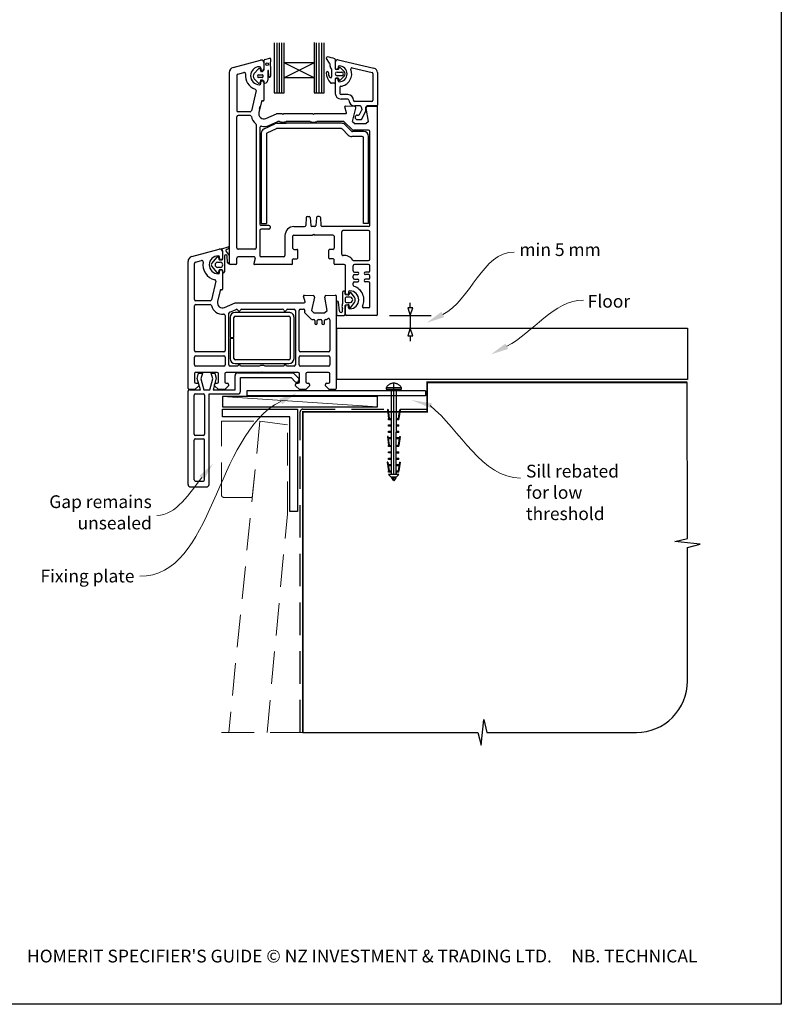
# Paper-space layout 'DFC' of a CAD drawing. Units: millimetres. Extents: x -12 to 584, y 0 to 771.
# Drawn here: x 286 to 584, y 0 to 386 of the extents above; entities that cross this region are included whole.
import ezdxf

# ---------------------------------------------------------------- set-up
doc = ezdxf.new("R2010")
doc.units = ezdxf.units.MM
doc.linetypes.add('CENTER', pattern=[50.8, 31.75, -6.35, 6.35, -6.35])
doc.linetypes.add('DASHED', pattern=[19.05, 12.7, -6.35])
doc.layers.add('Drawing', color=7, linetype='Continuous')
doc.layers.add('Homerit', color=2, linetype='Continuous')
doc.styles.add('General notes', font='arial.ttf', dxfattribs={"height": 3.5})
doc.styles.get("Standard").update_dxf_attribs({"font": 'arial.ttf'})

# ---------------------------------------------------------------- blocks, each defined once
blk = doc.blocks.new('Clipboard18149')
for p, q in [((3.03, 36.45), (3.03, 38.23)), ((3.03, 31.96), (3.03, 36.43)), ((3.96, 2.5), (4.09, 35.83)), ((5.05, 23.92), (5.05, 24.42)), ((5.03, 18.92), (5.03, 19.42)), ((5.04, 21.42), (5.04, 21.92)), ((5.02, 16.92), (5.02, 16.42)), ((5, 13.4), (5, 13.9)), ((4.98, 8.4), (4.98, 8.9)), ((4.99, 10.9), (4.99, 11.4)), ((4.94, 3.39), (4.95, 3.89)), ((4.97, 5.9), (4.97, 6.4)), ((3.96, 3.39), (3.96, 2.5))]:
    blk.add_line(p, q)
at = {"layer": 'Drawing', "linetype": 'CENTER'}
for p, q in [((6, 36.45), (0, 36.45)), ((0, 36.45), (0, 35.85)), ((0, 35.85), (6, 35.85)), ((6, 35.85), (6, 36.45)), ((3, 2.5), (3.03, 31.96)), ((0.76, 27.87), (0.51, 27.88)), ((0.51, 27.88), (1, 24.44)), ((0.76, 27.91), (1.24, 24.47)), ((5.26, 27.89), (4.75, 24.46)), ((5.51, 27.86), (5, 24.42)), ((5.26, 27.86), (5.51, 27.86)), ((0.97, 23.94), (0.98, 24.44)), ((1.47, 23.93), (0.97, 23.94)), ((0.98, 24.44), (1.98, 24.43)), ((1.97, 23.93), (1.47, 23.93)), ((1.97, 23.93), (1.98, 24.43)), ((4.05, 24.42), (5.05, 24.42)), ((4.05, 23.92), (4.05, 24.42)), ((4.55, 23.92), (4.05, 23.92)), ((5.05, 23.92), (4.55, 23.92)), ((0.97, 21.44), (0.98, 21.94)), ((1.47, 21.43), (0.97, 21.44)), ((0.97, 19.44), (1.97, 19.43)), ((0.97, 18.94), (0.97, 19.44)), ((0.98, 21.94), (1.98, 21.93)), ((1.97, 21.43), (1.47, 21.43)), ((1.97, 21.43), (1.98, 21.93)), ((1.97, 18.93), (1.97, 19.43)), ((4.03, 19.42), (5.03, 19.42)), ((4.03, 18.92), (4.03, 19.42)), ((4.04, 21.92), (5.04, 21.92)), ((4.04, 21.42), (4.04, 21.92)), ((4.54, 21.42), (4.04, 21.42)), ((5.04, 21.42), (4.54, 21.42)), ((0.75, 17.36), (0.49, 17.36)), ((0.49, 17.36), (0.98, 13.92)), ((0.74, 17.39), (1.23, 13.95)), ((1.47, 18.93), (0.97, 18.94)), ((0.97, 16.94), (1.97, 16.93)), ((0.97, 16.44), (0.97, 16.94)), ((1.47, 16.43), (0.97, 16.44)), ((1.97, 18.93), (1.47, 18.93)), ((1.97, 16.43), (1.47, 16.43)), ((1.97, 16.43), (1.97, 16.93)), ((4.02, 16.92), (5.02, 16.92)), ((4.02, 16.42), (4.02, 16.92)), ((4.52, 16.42), (4.02, 16.42)), ((4.53, 18.92), (4.03, 18.92)), ((5.02, 16.42), (4.52, 16.42)), ((5.03, 18.92), (4.53, 18.92)), ((5.25, 17.37), (4.73, 13.94)), ((5.49, 17.34), (4.98, 13.9)), ((5.24, 17.34), (5.49, 17.34)), ((0.97, 13.92), (1.97, 13.91)), ((0.97, 13.42), (0.97, 13.92)), ((1.47, 13.42), (0.97, 13.42)), ((1.97, 13.41), (1.47, 13.42)), ((1.97, 13.41), (1.97, 13.91)), ((4, 13.91), (5, 13.9)), ((4, 13.41), (4, 13.91)), ((4.5, 13.4), (4, 13.41)), ((5, 13.4), (4.5, 13.4)), ((0.96, 8.42), (0.97, 8.92)), ((1.46, 8.42), (0.96, 8.42)), ((0.97, 10.92), (0.98, 11.42)), ((1.47, 10.92), (0.97, 10.92)), ((0.97, 8.92), (1.97, 8.91)), ((0.98, 11.42), (1.98, 11.41)), ((1.96, 8.41), (1.46, 8.42)), ((1.97, 10.91), (1.47, 10.92)), ((1.96, 8.41), (1.97, 8.91)), ((1.97, 10.91), (1.98, 11.41)), ((3.98, 8.91), (4.98, 8.9)), ((3.98, 8.41), (3.98, 8.91)), ((4.48, 8.4), (3.98, 8.41)), ((3.99, 11.41), (4.99, 11.4)), ((3.99, 10.91), (3.99, 11.41)), ((4.49, 10.9), (3.99, 10.91)), ((4.98, 8.4), (4.48, 8.4)), ((4.99, 10.9), (4.49, 10.9)), ((0.73, 7.34), (0.48, 7.34)), ((0.48, 7.34), (0.96, 3.9)), ((0.73, 7.38), (1.21, 3.94)), ((0.95, 5.92), (0.96, 6.42)), ((1.45, 5.92), (0.95, 5.92)), ((0.96, 6.42), (1.96, 6.41)), ((0.97, 3.9), (1.97, 3.9)), ((0.97, 3.4), (0.97, 3.9)), ((1.95, 5.91), (1.45, 5.92)), ((1.95, 5.91), (1.96, 6.41)), ((1.97, 3.4), (1.97, 3.9)), ((3.96, 3.89), (4.96, 3.89)), ((3.96, 3.39), (3.96, 3.89)), ((3.97, 6.41), (4.97, 6.4)), ((3.97, 5.91), (3.97, 6.41)), ((4.47, 5.9), (3.97, 5.91)), ((4.97, 5.9), (4.47, 5.9)), ((5.23, 7.36), (4.72, 3.92)), ((5.48, 7.32), (4.96, 3.89)), ((5.23, 7.32), (5.48, 7.32)), ((1.47, 3.4), (0.97, 3.4)), ((4.99, 2.49), (0.99, 2.51)), ((1.99, 1.5), (0.99, 2.51)), ((1.97, 3.4), (1.47, 3.4)), ((3.99, 1.5), (1.99, 1.5)), ((2.21, 1.18), (2.21, 1.5)), ((3.48, 0.74), (2.21, 1.3)), ((2.98, 0), (2.21, 1.18)), ((3.2, 0.32), (2.59, 0.59)), ((3.77, 1.17), (2.98, 0)), ((2.99, 1.5), (3.99, 1.5)), ((3.77, 1.17), (3.77, 1.5)), ((4.94, 3.39), (3.96, 3.39)), ((3.99, 1.5), (4.99, 2.49))]:
    blk.add_line(p, q, dxfattribs=at)
at = {"layer": 'Drawing'}
blk.add_line((1.98, 35.84), (1.96, 2.51), dxfattribs=at)
at = {"layer": 'Drawing', "linetype": 'CENTER'}
blk.add_arc((3, 34.82), 3.41, 28.4121, 151.5879, dxfattribs=at)
blk = doc.blocks.new('A$C1be10bd3')
for p, q in [((-16.82, 57.27), (-16.82, 37.63)), ((-15.61, 37.63), (-15.61, 57.27)), ((-14.66, 37.63), (-14.66, 57.27)), ((-13.74, 37.63), (-13.74, 57.27)), ((-12.88, 49.44), (-12.88, 57.27)), ((-1.07, 57.29), (-1.07, 49.44)), ((-0.18, 37.63), (-0.18, 57.27)), ((0.9, 37.63), (0.9, 57.27)), ((1.91, 37.63), (1.91, 57.27)), ((2.86, 37.63), (2.86, 57.27)), ((-32.84, 47.56), (-22.08, 50.44)), ((-20.68, 46.81), (-20.68, 50.39)), ((-20.45, 50.71), (-18.4, 51.19)), ((-18.14, 50.93), (-18.35, 48.53)), ((4.88, 49.24), (3.67, 51.13)), ((7.16, 50.63), (7.16, 47.07)), ((8.27, 50.54), (22.29, 47.31)), ((-24.55, 45.21), (-22.89, 46.98)), ((-21.94, 46.16), (-22.16, 46.82)), ((-22.02, 47.33), (-22.02, 46.88)), ((-20.82, 49.48), (-20.82, 46.88)), ((-19.22, 46.27), (-19.22, 42.56)), ((-18.9, 44.05), (-18.91, 46.27)), ((-18.19, 48), (-18.13, 44.14)), ((-1.07, 49.44), (-12.88, 43.54)), ((-1.07, 49.44), (-12.88, 49.44)), ((-1.07, 43.54), (-12.88, 49.44)), ((-12.88, 43.54), (-12.88, 49.44)), ((-1.07, 49.44), (-1.07, 43.54)), ((5.13, 48.05), (5.13, 48.84)), ((5.75, 44.1), (5.75, 46.69)), ((7.16, 49.65), (7.16, 47.33)), ((7.18, 49.67), (7.18, 47.35)), ((8.25, 46.8), (7.43, 46.8)), ((8.25, 47.75), (8.25, 47.35)), ((8.5, 46.98), (8.65, 47.42)), ((8.91, 47.6), (8.92, 47.6)), ((9.1, 47.52), (10.62, 46.01)), ((13.79, 47.44), (21.55, 45.65)), ((-34.32, 45.63), (-34.32, -29.02)), ((-31.32, 44.48), (-31.32, 30.73)), ((-30.95, 44.96), (-28.6, 45.59)), ((-22.9, 41.41), (-24.55, 43.14)), ((-22.73, 44.72), (-21.44, 44.72)), ((-21.44, 43.62), (-22.73, 43.62)), ((-21.2, 44.49), (-21.2, 43.86)), ((-1.07, 43.54), (-12.88, 43.54)), ((-12.88, 37.63), (-12.88, 43.54)), ((-1.07, 43.54), (-1.07, 37.63)), ((7.17, 43.07), (7.17, 41.65)), ((7.18, 42.8), (7.18, 37.41)), ((8.25, 43.34), (7.43, 43.34)), ((7.89, 45.77), (9.68, 45.77)), ((9.68, 44.35), (7.89, 44.35)), ((8.25, 42.4), (8.25, 42.8)), ((8.65, 42.72), (8.5, 43.16)), ((10.62, 44.12), (9.1, 42.6)), ((21.89, 45.22), (21.89, 34.73)), ((23.68, 45.57), (23.68, 32.86)), ((-22.02, 41.33), (-22.02, 41.78)), ((-20.72, 42.04), (-20.85, 42.27)), ((-20.82, 41.78), (-20.82, 34.78)), ((6.9, 41.38), (5.65, 41.38)), ((8.96, 39.77), (8.96, 37.41)), ((-23.85, 38.5), (-25.69, 30.62)), ((-16.82, 37.63), (-12.88, 37.63)), ((-1.07, 37.63), (2.86, 37.63)), ((12.08, 36.96), (9.41, 36.96)), ((12.08, 35.18), (9.41, 35.18)), ((-21.74, 34.31), (-22.77, 29.93)), ((-22.45, 31.28), (-22.17, 32.48)), ((-21.37, 34.53), (-21.2, 34.49)), ((11.49, 29.86), (10.89, 32.1)), ((14.7, 32.3), (11.19, 32.48)), ((13.96, 26.48), (15.16, 31.68)), ((21.45, 34.29), (14.76, 34.29)), ((16.91, 32.5), (14.76, 32.5)), ((17.35, 32.14), (17.54, 31.03)), ((19.16, 30.54), (19.16, 31.98)), ((20.11, 26.48), (19.19, 31.67)), ((23.32, 32.5), (19.63, 32.5)), ((19.65, 32.29), (23.36, 32.48)), ((23.68, -49.02), (23.68, 32.18)), ((-31.32, -23.02), (-31.32, 28.23)), ((-26.18, 30.23), (-30.82, 30.23)), ((-26.18, 28.73), (-30.82, 28.73)), ((-20.02, 27.65), (-15.82, 29.48)), ((-13.62, 29.48), (-15.82, 29.48)), ((-13.32, 29.18), (-13.62, 29.48)), ((-13.02, 29.48), (-13.32, 29.18)), ((-1.62, 29.48), (-13.02, 29.48)), ((-1.32, 29.18), (-1.62, 29.48)), ((-1.02, 29.48), (-1.32, 29.18)), ((11.2, 29.48), (-1.02, 29.48)), ((15.78, 28.94), (16.2, 28.94)), ((15.78, 27.15), (17.23, 27.15)), ((16.58, 29.16), (17.49, 30.73)), ((17.61, 27.38), (19.16, 30.54)), ((-23.82, 25.23), (-23.82, -23.02)), ((-22.32, 24.07), (-22.32, -13.72)), ((-20.67, 23.61), (-16.52, 25.54)), ((-19.53, 21.93), (-15.78, 23.68)), ((-18.82, 24.9), (-15.29, 26.44)), ((-15.68, 25.73), (-12.01, 25.73)), ((9.44, 23.73), (-15.57, 23.73)), ((-14.63, 26.48), (-15.09, 26.48)), ((-2.63, 26.48), (-12.01, 26.48)), ((9.65, 25.73), (-12.01, 25.73)), ((10.32, 26.48), (-0.01, 26.48)), ((12.26, 21.12), (9.8, 23.58)), ((10.68, 26.33), (13.88, 23.13)), ((13.53, 22.68), (11.06, 25.14)), ((13.96, 26.48), (14.96, 25.48)), ((19.11, 25.48), (14.96, 25.48)), ((20.11, 26.48), (19.11, 25.48)), ((-21.82, 21.8), (-21.82, -13.47)), ((-19.82, 21.48), (-19.82, -13.47)), ((17.68, 20.53), (13.68, 20.53)), ((18.18, 22.53), (13.88, 22.53)), ((20.18, 22.98), (14.24, 22.98)), ((18.18, -13.47), (18.18, 20.03)), ((19.78, 21.73), (19.37, 22.14)), ((20.18, -13.47), (20.18, 20.53)), ((20.68, -14.22), (20.68, 22.48)), ((-4.24, -11.19), (-4.4, -14.25)), ((-3.74, -10.72), (-3.11, -10.72)), ((-2.61, -11.19), (-2.45, -14.25)), ((-0.24, -11.19), (-0.4, -14.25)), ((0.89, -10.72), (0.26, -10.72)), ((1.39, -11.19), (1.55, -14.25)), ((-21.82, -13.47), (-19.82, -13.47)), ((-18.82, -14.22), (-21.82, -14.22)), ((-18.32, -14.72), (-18.32, -15.22)), ((-9.02, -14.72), (-4.9, -14.72)), ((-0.9, -14.72), (-1.95, -14.72)), ((20.18, -14.72), (2.05, -14.72)), ((20.18, -13.47), (18.18, -13.47)), ((-22.32, -16.22), (-22.32, -26.02)), ((-18.82, -15.72), (-21.82, -15.72)), ((-12.52, -18.22), (-12.52, -26.02)), ((-9.52, -18.52), (-9.52, -23.12)), ((-9.02, -18.02), (-1.72, -18.02)), ((-1.42, -17.72), (-1.72, -18.02)), ((-1.42, -17.72), (-1.12, -18.02)), ((6.18, -18.02), (-1.12, -18.02)), ((6.68, -18.52), (6.68, -23.12)), ((9.68, -25.55), (9.68, -16.72)), ((20.18, -16.22), (10.18, -16.22)), ((20.68, -27.52), (20.68, -16.72)), ((-37.23, -23.35), (-34.72, -22.68)), ((-48.98, -26.42), (-38.24, -23.55)), ((-41.19, -29.18), (-39.06, -26.68)), ((-38.56, -26.78), (-38.41, -27.44)), ((-38.17, -27.11), (-38.17, -26.66)), ((-36.97, -24.51), (-36.97, -27.11)), ((-36.87, -27.39), (-36.87, -24.51)), ((-36.17, -26.24), (-36.17, -32.44)), ((-35.6, -24.41), (-34.36, -25.98)), ((-34.52, -23.24), (-35.32, -23.61)), ((-34.96, -28.75), (-35.17, -26.27)), ((-34.36, -25.98), (-34.36, -29.26)), ((-24.32, -23.52), (-30.82, -23.52)), ((-24.67, -26.52), (-30.82, -26.52)), ((-13.02, -26.52), (-21.82, -26.52)), ((-9.02, -23.62), (-7.82, -23.62)), ((-7.52, -27.02), (-7.52, -23.92)), ((4.68, -27.02), (4.68, -23.92)), ((6.18, -23.62), (4.98, -23.62)), ((-50.47, -78.01), (-50.47, -28.36)), ((-50.47, -28.36), (-50.47, -28.36)), ((-47.97, -43.26), (-47.97, -29.13)), ((-47.6, -28.64), (-45.19, -28)), ((-45.19, -28), (-45.19, -28)), ((-39.07, -32.67), (-41.19, -30.17)), ((-38.89, -28.68), (-37.86, -28.68)), ((-37.86, -30.68), (-38.89, -30.68)), ((-38.1, -27.68), (-37.15, -27.68)), ((-34.32, -28.02), (-34.32, -29.29)), ((-31.82, -29.52), (-33.82, -29.52)), ((-31.32, -29.02), (-31.32, -27.02)), ((-24.19, -27.15), (-24.72, -29.15)), ((-9.82, -29.52), (-24.43, -29.52)), ((-9.52, -29.22), (-9.52, -27.62)), ((-9.22, -27.32), (-7.82, -27.32)), ((6.38, -27.32), (4.98, -27.32)), ((6.68, -29.22), (6.68, -27.62)), ((10.68, -29.52), (6.98, -29.52)), ((11.18, -40.82), (11.18, -30.02)), ((14.18, -32.02), (14.18, -30.02)), ((14.42, -28.02), (20.18, -28.02)), ((20.18, -29.52), (14.68, -29.52)), ((20.68, -32.02), (20.68, -30.02)), ((-38.41, -31.9), (-38.56, -32.56)), ((-38.17, -32.66), (-38.17, -32.21)), ((-37.19, -31.68), (-38.13, -31.68)), ((-36.97, -32.21), (-36.97, -39.2)), ((-36.87, -32.44), (-36.87, -31.96)), ((14.18, -34.82), (14.18, -34.02)), ((14.18, -34.82), (14.18, -34.02)), ((14.68, -32.52), (15.93, -32.52)), ((14.68, -33.52), (15.93, -33.52)), ((20.18, -32.52), (18.93, -32.52)), ((20.18, -33.52), (18.93, -33.52)), ((20.68, -34.82), (20.68, -34.02)), ((-39.63, -36.11), (-41.32, -43.37)), ((14.18, -37.65), (14.18, -36.82)), ((14.68, -35.32), (15.93, -35.32)), ((14.68, -36.32), (15.93, -36.32)), ((20.18, -35.32), (18.93, -35.32)), ((20.18, -36.32), (18.93, -36.32)), ((20.68, -46.02), (20.68, -36.82)), ((-37.89, -39.67), (-38.91, -44.05)), ((-37.89, -39.67), (-37.89, -39.67)), ((-37.34, -39.5), (-37.52, -39.45)), ((-5.26, -41.9), (-5.26, -41.9)), ((-4.66, -44.13), (-5.26, -41.9)), ((-4.95, -41.52), (-1.43, -41.7)), ((-0.98, -42.32), (-2.18, -47.51)), ((3.03, -42.2), (3.03, -42.2)), ((3.96, -47.51), (3.04, -42.28)), ((3.51, -41.7), (7.22, -41.51)), ((7.22, -41.51), (7.22, -41.51)), ((7.53, -41.81), (7.53, -78.01)), ((9.98, -40.81), (9.97, -44.89)), ((11.07, -41.16), (11.07, -40.46)), ((12.17, -41.51), (11.25, -41.35)), ((12.97, -42.36), (11.38, -42.36)), ((12.38, -40.37), (12.38, -40.82)), ((12.85, -40.62), (12.39, -41.42)), ((14.65, -42.27), (13.37, -40.61)), ((-47.97, -63.26), (-47.97, -45.76)), ((-41.81, -43.76), (-47.47, -43.76)), ((-47.47, -45.26), (-41.81, -45.26)), ((-41.32, -43.37), (-41.32, -43.37)), ((-36.17, -46.34), (-31.97, -44.51)), ((-31.97, -44.51), (-4.95, -44.51)), ((-4.66, -44.13), (-4.66, -44.13)), ((7.58, -44.25), (7.58, -48.97)), ((8.75, -47.64), (8.38, -44.25)), ((11.07, -42.66), (11.07, -44.06)), ((11.07, -48.98), (11.07, -45.57)), ((11.18, -49.02), (11.18, -45.92)), ((11.26, -45.38), (12.23, -45.21)), ((11.38, -44.37), (12.97, -44.37)), ((12.38, -46.37), (12.38, -45.92)), ((12.46, -45.38), (12.65, -46.45)), ((13.16, -46.56), (14.65, -44.46)), ((-36.17, -46.34), (-36.17, -46.34)), ((-35.97, -49.48), (-35.97, -63.26)), ((-34.47, -68.81), (-34.47, -48.65)), ((-34.17, -48.2), (-31.64, -47.09)), ((-10.98, -48.31), (-31.98, -48.31)), ((-31.98, -49.81), (-10.98, -49.81)), ((-31.64, -47.09), (-31.64, -47.09)), ((-29.49, -47.01), (-13.46, -47.01)), ((-11.49, -47.01), (-8.97, -47.01)), ((-8.47, -47.51), (-8.47, -68.81)), ((-6.97, -63.26), (-6.97, -47.51)), ((-6.47, -47.01), (-5.26, -47.01)), ((-4.77, -47.62), (-4.86, -48.03)), ((-4.73, -48.49), (-4.73, -48.49)), ((-4.73, -48.49), (-2.36, -50.86)), ((-2.18, -47.51), (-1.18, -48.51)), ((-1.18, -48.51), (2.96, -48.51)), ((2.96, -48.51), (3.96, -47.51)), ((8.07, -49.47), (10.61, -49.47)), ((23.18, -49.52), (11.68, -49.52)), ((20.18, -46.52), (18.26, -46.52)), ((-33.98, -50.31), (-33.98, -58.06)), ((-32.48, -58.06), (-32.48, -50.31)), ((-10.48, -50.31), (-10.48, -66.31)), ((-8.98, -66.31), (-8.98, -50.31)), ((-2.01, -51.01), (-1.37, -51.01)), ((-2.01, -51.01), (-2.01, -51.01)), ((-0.87, -51.51), (-0.87, -52.51)), ((0.13, -52.51), (0.13, -51.51)), ((0.63, -51.01), (1.43, -51.01)), ((1.93, -51.51), (1.93, -52.51)), ((2.93, -52.51), (2.93, -51.51)), ((3.43, -51.01), (3.79, -51.01)), ((4.14, -50.87), (4.19, -50.82)), ((5.03, -51.18), (5.03, -63.26)), ((-33.98, -58.06), (-32.48, -58.06)), ((-32.48, -58.56), (-33.98, -58.56)), ((-33.98, -58.56), (-33.98, -66.31)), ((-32.48, -66.31), (-32.48, -58.56)), ((-36.47, -63.76), (-47.47, -63.76)), ((-47.47, -65.26), (-36.47, -65.26)), ((4.53, -63.76), (-6.47, -63.76)), ((-6.47, -65.26), (4.53, -65.26)), ((-47.97, -68.81), (-47.97, -65.76)), ((-36.47, -69.31), (-47.47, -69.31)), ((-35.97, -65.76), (-35.97, -68.81)), ((-30.97, -69.31), (-33.97, -69.31)), ((-10.98, -66.81), (-31.98, -66.81)), ((-31.98, -68.31), (-10.98, -68.31)), ((-22.65, -69.31), (-29.97, -69.31)), ((-12.97, -69.31), (-20.28, -69.31)), ((-8.97, -69.31), (-11.97, -69.31)), ((-6.97, -68.81), (-6.97, -65.76)), ((4.53, -69.31), (-6.47, -69.31)), ((5.03, -65.76), (5.03, -68.81)), ((-47.97, -72.32), (-47.97, -75.51)), ((-39.07, -71.81), (-47.47, -71.81)), ((-46.89, -74.21), (-46.33, -72.11)), ((-46.33, -72.11), (-44.83, -72.11)), ((-44.83, -72.11), (-45.4, -74.23)), ((-40.82, -74.23), (-41.39, -72.11)), ((-41.39, -72.11), (-39.99, -72.11)), ((-39.99, -72.11), (-39.46, -74.08)), ((-38.57, -75.51), (-38.57, -72.31)), ((-36.07, -72.31), (-36.07, -75.51)), ((-21.77, -71.81), (-35.57, -71.81)), ((-32.07, -78.58), (-32.07, -72.96)), ((-31.07, -71.96), (-9.35, -71.96)), ((-21.47, -71.51), (-21.77, -71.81)), ((-21.17, -71.81), (-21.47, -71.51)), ((-7.37, -71.81), (-21.17, -71.81)), ((-9.35, -71.96), (-7.14, -74.17)), ((-6.87, -75.51), (-6.87, -72.31)), ((-4.37, -72.31), (-4.37, -75.51)), ((4.53, -71.81), (-3.87, -71.81)), ((5.03, -75.51), (5.03, -72.31)), ((-46.27, -77.01), (-47.77, -78.51)), ((-47.47, -76.01), (-47.47, -76.01)), ((-47.47, -76.01), (-46.77, -76.01)), ((-45.62, -78.58), (-46.89, -74.21)), ((-46.27, -76.51), (-46.27, -77.01)), ((-45.4, -74.23), (-44.23, -78.58)), ((-41.98, -78.58), (-40.82, -74.23)), ((-39.46, -74.08), (-40.66, -78.58)), ((-40.07, -77.01), (-40.07, -76.51)), ((-38.57, -78.51), (-40.07, -77.01)), ((-39.57, -76.01), (-39.07, -76.01)), ((-34.57, -77.01), (-36.07, -78.51)), ((-35.57, -76.01), (-35.07, -76.01)), ((-34.57, -76.51), (-34.57, -77.01)), ((-29.93, -73.78), (-10.13, -73.78)), ((-29.93, -79.18), (-29.93, -73.78)), ((-10.13, -73.78), (-8.48, -75.43)), ((-8.37, -77.01), (-8.37, -76.51)), ((-6.87, -78.51), (-8.37, -77.01)), ((-7.87, -76.01), (-7.37, -76.01)), ((-7.17, -75.11), (-7.02, -74.68)), ((-2.87, -77.01), (-4.37, -78.51)), ((-3.87, -76.01), (-3.37, -76.01)), ((-2.87, -76.51), (-2.87, -77.01)), ((3.33, -77.01), (3.33, -76.51)), ((4.83, -78.51), (3.33, -77.01)), ((3.83, -76.01), (4.53, -76.01)), ((-50.43, -79.58), (-50.43, -79.08)), ((-50.43, -115.58), (-50.43, -79.58)), ((-47.77, -78.51), (-49.97, -78.51)), ((-49.93, -78.58), (-49.43, -78.58)), ((-49.43, -78.58), (-45.62, -78.58)), ((-48.13, -95.98), (-48.13, -80.68)), ((-47.63, -80.18), (-44.53, -80.18)), ((-44.23, -78.58), (-41.98, -78.58)), ((-44.03, -80.68), (-44.03, -95.98)), ((-42.23, -80.18), (-30.93, -80.18)), ((-42.23, -115.58), (-42.23, -80.18)), ((-40.66, -78.58), (-32.07, -78.58)), ((-36.07, -78.51), (-38.57, -78.51)), ((42.53, -78.96), (-27.47, -78.96)), ((-27.47, -78.96), (-27.47, -80.96)), ((-4.37, -78.51), (-6.87, -78.51)), ((7.03, -78.51), (4.83, -78.51)), ((42.53, -80.96), (-27.47, -80.96)), ((-48.13, -113.78), (-48.13, -98.28)), ((-44.53, -96.48), (-47.63, -96.48)), ((-47.63, -97.78), (-44.53, -97.78)), ((-44.03, -113.78), (-44.03, -98.28)), ((-47.63, -114.28), (-44.53, -114.28)), ((-49.43, -116.58), (-43.23, -116.58))]:
    blk.add_line(p, q)
at = {"lineweight": 25}
blk.add_line((42.53, -78.96), (42.53, -80.96), dxfattribs=at)
blk.add_circle((-19.53, 48.83), 0.512)
for centre, radius, start, end in [((-21.82, 49.48), 1, 90, 105), ((-21.82, 49.48), 1, 360, 90), ((-20.4, 50.43), 0.284, 99.5751, 187.6585), ((-18.37, 50.96), 0.233, 353.6086, 98.5533), ((3.97, 51.33), 0.356, 81.6711, 212.5091), ((2.09, 38.45), 13.37, 68.3855, 81.6712), ((6.9, 50.63), 0.267, 0, 68.3853), ((8.07, 49.67), 0.892, 77.0437, 180), ((-32.32, 45.63), 2, 105, 180), ((-22.52, 44.33), 3.5, 90, 270), ((-22.55, 46.79), 0.393, 5.0774, 150.2416), ((-22.52, 47.33), 0.5, 0, 90), ((-21.42, 46.88), 0.6, 180, 270), ((-21.92, 47.18), 1.29, 283.8513, 343.4576), ((-21.42, 46.88), 0.6, 270, 360), ((-19.07, 46.27), 0.156, 0.3153, 180.3153), ((-17.75, 48.42), 0.606, 169.0067, 224.1285), ((4.69, 48.84), 0.446, 0, 64.0417), ((6.02, 48.05), 0.891, 180, 229.4601), ((4.86, 46.69), 0.891, 0.007, 49.4601), ((7.43, 47.07), 0.267, 180, 270), ((7.71, 47.35), 0.535, 180, 0), ((8.69, 47.75), 0.446, 90, 180), ((8.25, 47.07), 0.267, 270, 341.8066), ((8.91, 47.32), 0.282, 90.7132, 159.6471), ((8.69, 45.07), 3.12, 270, 90), ((8.91, 47.32), 0.281, 46.4282, 88.9752), ((8.69, 45.07), 4.91, 277.6623, 21.1219), ((13.69, 47), 0.446, 77.0437, 201.1219), ((21.89, 45.57), 1.78, 0, 77.0437), ((-30.82, 44.48), 0.5, 105, 180), ((-28.47, 45.11), 0.5, 351.9692, 105.5647), ((-22.52, 44.33), 5.5, 172.5285, 252.4023), ((-23.36, 44.17), 1.58, 139.1856, 220.8144), ((-22.69, 44.17), 0.55, 94.8412, 265.1588), ((-21.22, 42.17), 0.941, 163.7088, 184.3898), ((-21.9, 42.41), 0.218, 109.9869, 171.7302), ((-21.76, 41.93), 0.715, 94.398, 108.2482), ((-21.71, 46.14), 0.234, 175.8039, 294.628), ((-22.49, 38.77), 3.93, 73.5355, 79.9846), ((-21.43, 44.49), 0.232, 359.9826, 91.5339), ((-21.43, 43.86), 0.232, 268.6729, 359.9826), ((-21.48, 41.69), 0.855, 42.4149, 83.1855), ((-20.39, 42.6), 1.17, 269.747, 358.1873), ((-18.52, 44.12), 0.391, 191.3226, 1.8473), ((4.06, 45.52), 0.446, 353.2279, 181.1751), ((9.4, 45.63), 5.79, 181.1783, 225.576), ((6.71, 45.2), 2.23, 173.2293, 218.056), ((5.36, 43.97), 0.421, 199.0285, 19.0285), ((7.43, 43.07), 0.267, 90, 180), ((7.89, 45.06), 0.713, 90, 270), ((7.71, 42.8), 0.535, 0, 180), ((8.25, 43.07), 0.267, 18.1934, 90), ((8.69, 42.4), 0.446, 180, 270), ((8.9, 42.81), 0.267, 198.1843, 270), ((8.88, 42.98), 0.443, 272.3703, 300.0025), ((9.68, 45.06), 0.713, 270, 90), ((9.68, 45.06), 1.34, 315, 45), ((21.45, 45.22), 0.446, 0, 77.0437), ((-24.33, 38.61), 0.5, 346.825, 72.4276), ((-22.72, 41.96), 0.582, 251.6325, 13.7859), ((-22.52, 41.33), 0.5, 270, 0), ((-21.42, 41.78), 0.6, 90, 180), ((-21.42, 41.78), 0.6, 0, 90), ((-21.36, 41.74), 0.708, 345.9967, 25.3837), ((-20.47, 41.63), 0.213, 196.6213, 290.1085), ((5.64, 41.83), 0.446, 229.2185, 270.819), ((6.9, 41.65), 0.267, 270, 0), ((9.41, 39.77), 0.446, 97.6623, 180), ((-21.12, 34.78), 0.3, 255, 0), ((9.41, 37.41), 2.23, 180, 270), ((9.41, 37.41), 0.446, 180, 270), ((12.08, 34.73), 2.23, 0, 90), ((12.08, 34.73), 0.446, 0, 90), ((14.76, 34.73), 2.23, 180, 270), ((14.76, 34.73), 0.446, 180, 270), ((21.45, 34.73), 0.446, 270, 0), ((-21.45, 34.24), 0.3, 75, 166.825), ((11.18, 32.18), 0.3, 87, 180), ((11.18, 32.18), 0.3, 180, 195), ((14.68, 31.8), 0.5, 347, 87), ((16.91, 32.06), 0.446, 10, 90), ((17.1, 30.95), 0.446, 330, 10), ((19.65, 32.02), 0.487, 92.2544, 184.273), ((19.68, 31.79), 0.5, 93, 193.4574), ((23.32, 32.86), 0.357, 270, 0), ((23.38, 32.18), 0.3, 0, 93.0001), ((-30.82, 30.73), 0.5, 180, 270), ((-30.82, 28.23), 0.5, 90, 180), ((-26.18, 30.73), 0.5, 270, 346.825), ((-26.18, 28.23), 0.5, 13.1366, 90), ((-20.82, 29.48), 5, 166.8144, 166.8356), ((-20.82, 29.48), 5, 166.8144, 166.8356), ((-20.82, 29.48), 5, 193.1366, 230.4788), ((-20.82, 29.48), 2, 166.825, 293.6257), ((11.2, 29.78), 0.3, 270, 15), ((15.78, 28.05), 0.892, 90, 270), ((16.2, 29.38), 0.446, 270, 330), ((17.23, 27.6), 0.446, 270, 330), ((-24.32, 25.23), 0.5, 0, 50.4788), ((-21.82, 24.07), 0.5, 79.5243, 180), ((-19.82, 21.8), 2, 115, 180), ((-20.82, 29.48), 5, 259.5243, 293.5972), ((-15.68, 23.73), 2, 90, 115), ((-15.57, 23.23), 0.5, 90, 115), ((-15.09, 25.98), 0.5, 90, 113.5782), ((-13.32, 29.18), 3, 244.1581, 270), ((-13.32, 29.18), 3, 270, 295.8419), ((-1.32, 29.18), 3, 244.1581, 295.8419), ((9.44, 23.23), 0.5, 45, 90), ((9.65, 23.73), 2, 45, 90), ((10.32, 25.98), 0.5, 44.9166, 89.9149), ((14.24, 23.48), 0.5, 225, 270), ((-19.32, 21.48), 0.5, 115, 180), ((13.68, 22.53), 2, 225, 270), ((13.88, 23.03), 0.5, 225, 270), ((17.68, 20.03), 0.5, 0, 90), ((18.18, 20.53), 2, 0, 90), ((20.18, 22.48), 0.5, 0, 90), ((-3.74, -11.22), 0.5, 90, 177), ((-3.11, -11.22), 0.5, 3, 90), ((0.26, -11.22), 0.5, 90, 177), ((0.89, -11.22), 0.5, 3, 90), ((-21.82, -13.72), 0.5, 180, 270), ((-18.82, -14.72), 0.5, 0, 90), ((-18.82, -15.22), 0.5, 270, 0), ((-9.02, -18.22), 3.5, 90, 180), ((-4.9, -14.22), 0.5, 270, 357), ((-1.95, -14.22), 0.5, 183, 270), ((-0.9, -14.22), 0.5, 270, 357), ((2.05, -14.22), 0.5, 183, 270), ((20.18, -14.22), 0.5, 270, 0), ((-21.82, -16.22), 0.5, 90, 180), ((-9.02, -18.52), 0.5, 90, 180), ((6.18, -18.52), 0.5, 0, 90), ((10.18, -16.72), 0.5, 90, 180), ((20.18, -16.72), 0.5, 0, 90), ((-34.66, -22.98), 0.3, 299.7283, 100.1895), ((-30.82, -23.02), 0.5, 180, 270), ((-24.32, -23.02), 0.5, 270, 0), ((-48.47, -28.36), 2, 104.9985, 180.0017), ((-38.67, -29.66), 3.5, 90, 270), ((-38.84, -26.88), 0.302, 18.654, 137.229), ((-38.67, -26.66), 0.5, 0, 90), ((-37.97, -24.51), 1, 0, 106.0506), ((-37.17, -23.54), 0.2, 108.9738, 241.0744), ((-37.88, -24.52), 1.01, 0.8446, 52.564), ((-35.67, -26.28), 0.502, 0.5063, 175.1137), ((-35.07, -24.14), 0.595, 115.0994, 207.0732), ((-30.82, -27.02), 0.5, 90, 180), ((-24.67, -27.02), 0.5, 345, 90), ((-21.82, -26.02), 0.5, 180, 270), ((-13.02, -26.02), 0.5, 270, 0), ((-9.02, -23.12), 0.5, 180, 270), ((-7.82, -23.92), 0.3, 0, 90), ((4.98, -23.92), 0.3, 90, 180), ((6.18, -23.12), 0.5, 270, 0), ((10.18, -25.55), 0.5, 180, 276.3794), ((10.68, -30.02), 4, 33.749, 96.3794), ((-47.47, -29.12), 0.5, 104.9981, 180.2326), ((-45.06, -28.48), 0.5, 349.5472, 105.0112), ((-38.67, -29.66), 6, 169.5472, 257.1422), ((-40.56, -29.68), 0.801, 141.7723, 218.2277), ((-38.87, -29.68), 0.999, 91.3219, 268.7238), ((-38.13, -27.39), 0.293, 190.0058, 274.6877), ((-37.57, -27.11), 0.6, 180, 360), ((-37.86, -29.68), 0.999, 270, 90), ((-37.16, -27.38), 0.299, 272.8861, 358.6087), ((-34.37, -28.66), 0.599, 188.8087, 270.2512), ((-33.83, -28.91), 0.618, 217.9402, 271.1621), ((-31.82, -29.02), 0.5, 270, 0), ((-24.43, -29.22), 0.3, 165, 270), ((-9.82, -29.22), 0.3, 270, 0), ((-9.22, -27.62), 0.3, 90, 180), ((-7.82, -27.02), 0.3, 270, 0), ((4.98, -27.02), 0.3, 180, 270), ((6.38, -27.62), 0.3, 0, 90), ((6.98, -29.22), 0.3, 180, 270), ((10.68, -30.02), 0.5, 0, 90), ((14.42, -27.52), 0.5, 213.749, 270), ((14.68, -30.02), 0.5, 90, 180), ((20.18, -27.52), 0.5, 270, 0), ((20.18, -30.02), 0.5, 0, 90), ((-38.84, -32.48), 0.296, 220.029, 344.4864), ((-38.67, -32.66), 0.5, 270, 0), ((-38.11, -31.99), 0.313, 92.0435, 163.8793), ((-37.57, -32.21), 0.6, 0, 180), ((-37.17, -31.98), 0.305, 5.1467, 94.1121), ((-36.52, -32.43), 0.349, 181.0137, 358.9863), ((14.68, -32.02), 0.5, 180, 270), ((14.68, -34.02), 0.5, 90, 180), ((15.93, -33.02), 0.5, 270, 90), ((18.93, -33.02), 0.5, 90, 270), ((20.18, -32.02), 0.5, 270, 0), ((20.18, -34.02), 0.5, 0, 90), ((-40.11, -35.99), 0.5, 346.856, 77.148), ((14.68, -34.82), 0.5, 180, 270), ((14.68, -36.82), 0.5, 90, 180), ((14.68, -37.65), 0.5, 180, 252.5424), ((12.88, -43.37), 5.5, 333.7897, 72.5424), ((15.93, -35.82), 0.5, 270, 90), ((18.93, -35.82), 0.5, 90, 270), ((20.18, -34.82), 0.5, 270, 0), ((20.18, -36.82), 0.5, 0, 90), ((-37.6, -39.74), 0.3, 75.0085, 166.8509), ((-37.27, -39.21), 0.3, 254.977, 1.1475), ((-4.97, -41.82), 0.3, 86.9884, 195.0035), ((-1.47, -42.2), 0.5, 346.9986, 86.2504), ((3.52, -42.21), 0.5, 180, 189.9983), ((3.53, -42.2), 0.5, 93.0009, 180), ((3.53, -42.2), 0.5, 180, 188.862), ((7.23, -41.81), 0.3, 0, 93.0085), ((11.48, -40.91), 1.5, 150.6194, 176.3198), ((10.57, -40.46), 0.5, 0, 144.59), ((11.27, -41.15), 0.197, 183.0273, 262.8975), ((11.38, -42.67), 0.303, 90, 178.8375), ((11.78, -40.82), 0.6, 180, 270), ((11.78, -40.82), 0.6, 270, 0), ((12.21, -41.31), 0.202, 256.3321, 328.5973), ((12.88, -40.37), 0.5, 90, 180), ((13.11, -40.77), 0.303, 32.0119, 150.0547), ((12.88, -43.37), 3.5, 270, 90), ((12.97, -43.36), 1, 269.6523, 90.3477), ((12.97, -43.36), 2.01, 326.9263, 33.0737), ((-47.47, -43.26), 0.5, 180, 270), ((-47.47, -45.76), 0.5, 90, 180), ((-41.81, -43.26), 0.5, 270, 346.8628), ((-41.81, -45.76), 0.5, 14.4773, 89.6822), ((-36.97, -44.51), 4.5, 194.4773, 275.6329), ((-36.97, -44.51), 2, 166.8561, 293.579), ((-4.95, -44.21), 0.3, 270, 14.9975), ((7.98, -44.27), 0.403, 2.5161, 177.4839), ((11.8, -45.98), 2.02, 158.376, 204.6735), ((8.99, -44.91), 0.987, 340.8885, 1.133), ((11.38, -44.06), 0.303, 180.3295, 270.0313), ((11.28, -45.58), 0.202, 94.4146, 177.9431), ((11.78, -45.92), 0.6, 90, 180), ((11.78, -45.92), 0.6, 0, 90), ((12.26, -45.41), 0.201, 8.0975, 98.9945), ((18.26, -46.02), 0.5, 153.7897, 270), ((20.18, -46.02), 0.5, 270, 0), ((-36.47, -49.48), 0.5, 0, 96.71), ((-33.97, -48.66), 0.5, 113.5861, 179.4369), ((-31.98, -50.31), 2, 90, 180), ((-31.98, -50.31), 0.5, 90, 180), ((-31.44, -47.55), 0.5, 14.0159, 113.5833), ((-30.47, -47.31), 0.5, 194.0091, 347.9888), ((-29.49, -47.51), 0.5, 90, 168.9345), ((-13.45, -47.51), 0.5, 11.5321, 91.0598), ((-12.47, -47.31), 0.5, 191.5418, 347.9888), ((-11.49, -47.51), 0.5, 90, 168.9346), ((-10.83, -50.16), 1.85, 355.2087, 94.7913), ((-10.98, -50.31), 0.5, 0, 90), ((-8.97, -47.51), 0.5, 0, 90), ((-6.47, -47.51), 0.5, 90, 180), ((-5.26, -47.51), 0.5, 346.9986, 89.9266), ((-4.38, -48.14), 0.5, 166.9954, 225), ((8.08, -48.96), 0.504, 181.1211, 269.1818), ((9.4, -47.64), 0.65, 180.3302, 10.713), ((5.4, -47.67), 4.63, 1.8808, 10.5723), ((10.57, -48.96), 0.506, 274.4673, 358.0012), ((11.68, -49.02), 0.5, 180, 270), ((12.88, -46.37), 0.5, 180, 270), ((12.94, -46.36), 0.304, 197.0472, 317.7297), ((23.18, -49.02), 0.5, 270, 0), ((-2.01, -50.51), 0.5, 225, 270), ((-1.37, -51.51), 0.5, 0, 90), ((-0.37, -52.51), 0.5, 180, 0), ((0.63, -51.51), 0.5, 90, 180), ((1.43, -51.51), 0.5, 0, 90), ((2.43, -52.51), 0.5, 180, 0), ((3.43, -51.51), 0.5, 90, 180), ((3.79, -50.51), 0.5, 270, 314.6331), ((4.53, -51.18), 0.5, 0, 133.682), ((-47.47, -63.26), 0.5, 180, 270), ((-47.47, -65.76), 0.5, 90, 180), ((-36.47, -63.26), 0.5, 270, 0), ((-36.47, -65.76), 0.5, 0, 90), ((-6.47, -63.26), 0.5, 180, 270), ((-6.47, -65.76), 0.5, 90, 180), ((4.53, -63.26), 0.5, 270, 0), ((4.53, -65.76), 0.5, 0, 90), ((-47.47, -68.81), 0.5, 180, 270), ((-36.47, -68.81), 0.5, 270, 0), ((-33.97, -68.81), 0.5, 180, 270), ((-31.98, -66.31), 2, 180, 270), ((-31.98, -66.31), 0.5, 180, 270), ((-30.47, -69.31), 0.5, 360, 180), ((-21.47, -71.51), 2.5, 61.6436, 118.3564), ((-12.47, -69.31), 0.5, 0, 180), ((-10.98, -66.31), 0.5, 270, 0), ((-10.98, -66.31), 2, 270.0035, 0), ((-8.97, -68.81), 0.5, 270, 0), ((-6.47, -68.81), 0.5, 180, 270), ((4.53, -68.81), 0.5, 270, 0), ((-47.47, -72.31), 0.5, 90, 181.2661), ((-39.07, -72.31), 0.5, 0, 90), ((-35.57, -72.31), 0.5, 90, 180), ((-31.07, -72.96), 1, 90, 180), ((-7.37, -72.31), 0.5, 0, 90), ((-3.87, -72.31), 0.5, 90, 180), ((4.53, -72.31), 0.5, 0, 90), ((-47.47, -75.51), 0.5, 180, 270), ((-46.77, -76.51), 0.5, 0, 90), ((-39.57, -76.51), 0.5, 90, 180), ((-39.07, -75.51), 0.5, 270, 0), ((-35.57, -75.51), 0.5, 180, 270), ((-35.07, -76.51), 0.5, 0, 90), ((-7.93, -74.85), 0.8, 225, 341.0617), ((-7.87, -76.51), 0.5, 90, 180), ((-7.37, -75.51), 0.5, 270, 0), ((-7.5, -74.52), 0.5, 341.0617, 45), ((-3.87, -75.51), 0.5, 180, 270), ((-3.37, -76.51), 0.5, 0, 90), ((3.83, -76.51), 0.5, 90, 180), ((4.53, -75.51), 0.5, 270, 0), ((-49.97, -78.01), 0.5, 180, 270), ((-49.93, -79.08), 0.5, 89.8753, 180), ((-47.63, -80.68), 0.5, 90, 180), ((-44.53, -80.68), 0.5, 0, 90), ((-30.93, -79.18), 1, 270, 0), ((7.03, -78.01), 0.5, 270, 0), ((-47.63, -95.98), 0.5, 180, 270), ((-44.53, -95.98), 0.5, 270, 0), ((-47.63, -98.28), 0.5, 90, 180), ((-44.53, -98.28), 0.5, 0, 90), ((-49.43, -115.58), 1, 180, 270), ((-47.63, -113.78), 0.5, 180, 270), ((-44.53, -113.78), 0.5, 270, 0), ((-43.23, -115.58), 1, 270, 0)]:
    blk.add_arc(centre, radius, start, end)
blk = doc.blocks.new('Floor')
for p, q in [((29.76, 8), (27.76, 8)), ((27.76, 8), (28.76, 5)), ((28.76, 8), (28.76, 10)), ((28.76, 5), (29.76, 8)), ((20.56, 5), (36.96, 5)), ((28.76, 5), (28.76, 0)), ((9.66, 0), (38.21, 0)), ((28.76, 0), (27.76, -3)), ((29.76, -3), (28.76, 0)), ((27.76, -3), (29.76, -3)), ((28.76, -3), (28.76, -5))]:
    blk.add_line(p, q)
blk.add_lwpolyline([(0, 0), (137.25, 0), (137.25, -20), (0, -20)], close=True)
at = {"layer": 'Homerit', "color": 7}
for points in [[(41.99, 4.36), (35.23, 2.2), (40.93, 6.44)], [(67.04, -8.06), (60.28, -10.21), (65.97, -5.98)]]:
    blk.add_solid(points, dxfattribs=at)
at = {"layer": 'Homerit', "color": 7, "insert": (71.46, 33.3), "char_height": 5, "attachment_point": 1, "style": 'General notes', "bg_fill": 3, "box_fill_scale": 1.5, "bg_fill_color": 9, "bg_fill_transparency": 0}
blk.add_mtext('{\\C0;min 5 mm}', dxfattribs=at)
at = {"layer": 'Homerit', "color": 7, "insert": (98.18, 13.1), "char_height": 5, "width": 28.8154, "attachment_point": 1, "style": 'General notes', "bg_fill": 3, "box_fill_scale": 1.5, "bg_fill_color": 9, "bg_fill_transparency": 0}
blk.add_mtext('{\\C0;Floor\\P}', dxfattribs=at)
at = {"layer": 'Homerit', "color": 7, "linetype": 'ByBlock', "lineweight": 13, "start_tangent": (0.889842, 0.456268), "end_tangent": (1, 0)}
for points in [[(41.46, 5.4), (69.39, 29.85)], [(66.51, -7.02), (96.52, 10.99)]]:
    blk.add_spline(points, degree=3, dxfattribs=at)

psp = doc.layouts.new('DFC')

# ---------------------------------------------------------------- linework, layer by layer
at = {"color": 7}
psp.add_lwpolyline([(-0.03, 693.81), (584.49, 693.81), (584.49, 0.48), (-0.03, 0.48)], close=True, dxfattribs=at)
at = {"layer": 'Homerit', "color": 7, "lineweight": 5}
psp.add_line((426.47, 234.34), (365.82, 238.34), dxfattribs=at)
at = {"layer": 'Homerit', "color": 7, "ltscale": 0.7}
psp.add_lwpolyline([(397.19, 106.9), (465.78, 106.9), (467.03, 101.9), (468.03, 111.9), (469.28, 106.9), (527.78, 106.9, 0.414214), (547.78, 126.9), (547.78, 179.3), (552.78, 180.55), (542.78, 181.55), (547.78, 182.8), (547.69, 243.87)], format="xyb", dxfattribs=at)
at = {"layer": 'Homerit', "color": 7}
psp.add_lwpolyline([(426.47, 238.34), (365.82, 238.34), (365.82, 234.34), (426.47, 234.34)], close=True, dxfattribs=at)
at = {"layer": 'Homerit', "color": 7, "lineweight": 25}
psp.add_lwpolyline([(395.19, 193.34), (392.19, 193.34), (392.19, 230.34), (365.82, 230.34), (365.82, 233.34), (395.19, 233.34)], close=True, dxfattribs=at)
at = {"layer": 'Homerit', "color": 7, "linetype": 'DASHED'}
psp.add_lwpolyline([(396.19, 106.9), (396.19, 232.34, -0.414214), (397.19, 233.34), (445.92, 233.34)], format="xyb", dxfattribs=at)
at = {"layer": 'Homerit', "color": 7, "const_width": 0.7}
psp.add_lwpolyline([(397.19, 106.9), (397.19, 232.34), (446.26, 232.34)], dxfattribs=at)
at = {"layer": 'Homerit', "color": 7, "linetype": 'DASHED', "lineweight": 5}
psp.add_lwpolyline([(365.36, 199.84), (365.36, 228.69), (380.44, 228.69), (377.44, 198.84), (366.36, 198.84, -0.414214)], format="xyb", close=True, dxfattribs=at)
for points in [[(383.26, 106.9), (391.19, 192.34), (391.19, 227.19), (380.44, 228.69), (368.2, 106.9)], [(397.19, 106.9), (363.2, 106.9)]]:
    psp.add_lwpolyline(points, dxfattribs=at)
at = {"layer": 'Homerit', "color": 7, "linetype": 'ByBlock', "lineweight": 13}
for points, start_tangent, end_tangent in [([(447.02, 234.79), (482.46, 206.41)], (0.780566, -0.625074), (1, 0)), ([(357.67, 206.59), (340.1, 191.81)], (-0.627137, -0.778909), (-1, 0))]:
    psp.add_spline(points, degree=3, dxfattribs=dict(at, start_tangent=start_tangent, end_tangent=end_tangent))
at = {"layer": 'Homerit', "color": 7, "lineweight": 5}
for points in [[(388.04, 237.45), (394.81, 239.58), (389.1, 235.37)], [(356.76, 207.32), (362.06, 212.05), (358.57, 205.86)]]:
    psp.add_solid(points, dxfattribs=at)
at = {"layer": 'Homerit', "color": 7}
psp.add_solid([(447.11, 233.88), (439.66, 236.95), (447.75, 235.7)], dxfattribs=at)

# ---------------------------------------------------------------- block references
at = {"lineweight": 25}
psp.add_blockref('A$C1be10bd3', (402.76, 319.54), dxfattribs=at)
psp.add_blockref('Clipboard18149', (429.81, 205.31))

# ---------------------------------------------------------------- texts
at = {"color": 7, "insert": (-12.01, 21.85), "char_height": 4.99526, "attachment_point": 1}
psp.add_mtext_dynamic_manual_height_columns("\\pi60.31763;HOMERIT SPECIFIER'S GUIDE © NZ INVESTMENT & TRADING LTD.     NB. TECHNICAL SPECIFICATIONS SUBJECT TO CHANGE WITHOUT NOTICE.", width=607.4887, gutter_width=24.98, heights=[0], dxfattribs=at)

# ---------------------------------------------------------------- next in the draw order: block references
psp.add_blockref('Floor', (410.53, 265.02))

# ---------------------------------------------------------------- next in the draw order: texts
at = {"layer": 'Homerit', "color": 7, "insert": (484.57, 211.64), "char_height": 5, "width": 45.2073, "attachment_point": 1, "style": 'General notes', "bg_fill": 3, "box_fill_scale": 1.5, "bg_fill_color": 9, "bg_fill_transparency": 0}
psp.add_mtext('Sill rebated for low threshold', dxfattribs=at)
at = {"layer": 'Homerit', "color": 7, "lineweight": 5, "char_height": 5, "attachment_point": 3, "style": 'General notes', "bg_fill": 3, "box_fill_scale": 1.5, "bg_fill_color": 9, "bg_fill_transparency": 0}
for s, insert, width in [('Gap remains unsealed', (338.1, 199.67), 61.542), ('Fixing plate', (331.34, 170.59), 39.0269)]:
    psp.add_mtext(s, dxfattribs=dict(at, insert=insert, width=width))

# ---------------------------------------------------------------- next in the draw order: linework, layer by layer
at = {"layer": 'Homerit', "color": 7, "const_width": 0.7}
psp.add_lwpolyline([(547.69, 243.87), (445.92, 243.87), (445.92, 232.34)], dxfattribs=at)
at = {"layer": 'Homerit', "color": 7, "linetype": 'ByBlock', "lineweight": 13, "start_tangent": (-0.891757, -0.452515), "end_tangent": (-1, 0)}
psp.add_spline([(388.57, 236.41), (333.39, 167.99)], degree=3, dxfattribs=at)

doc.saveas('drawing.dxf')
